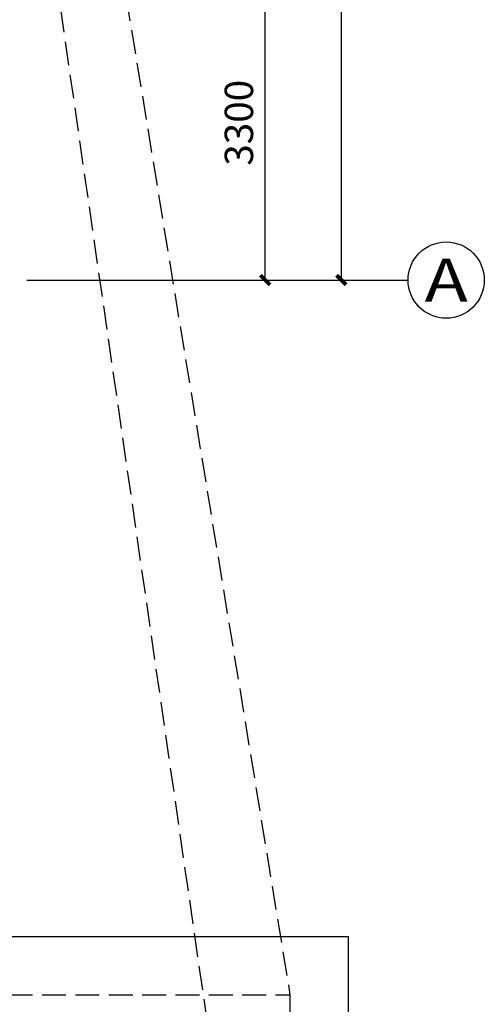
# Model space of a CAD drawing. Extents: x 358447 to 2188473, y 368669 to 1613514.
# Drawn here: x 490690 to 495565, y 411504 to 421835 of the extents above; entities that cross this region are included whole.
import ezdxf
from ezdxf.enums import TextEntityAlignment as Align

# ---------------------------------------------------------------- set-up
doc = ezdxf.new("R2010")
doc.units = 0
doc.header["$LTSCALE"] = 1000
doc.header["$MEASUREMENT"] = 0
doc.linetypes.add('DASH', pattern=[0.35, 0.25, -0.1])
for name, color, linetype in [('AXIS', 251, 'Continuous'), ('AXIS_TEXT', 7, 'Continuous'), ('图层1', 7, 'Continuous')]:
    doc.layers.add(name, color=color, linetype=linetype)
doc.styles.add('_TCH_AXIS', font='COMPLEX', dxfattribs={"bigfont": 'GBCBIG'})
doc.styles.add('_TCH_DIM_T3', font='SIMPLEX', dxfattribs={"width": 0.705882, "bigfont": 'GBCBIG'})
doc.styles.add('COMPLEX', font='COMPLEX')
doc.dimstyles.new('_TCH_ARCH&&100', dxfattribs={"dimtxt": 297.5, "dimasz": 100, "dimexe": 250, "dimexo": 300, "dimgap": 126.25, "dimtad": 1, "dimdec": 0, "dimzin": 0, "dimdsep": 46, "dimtxsty": '_TCH_DIM_T3', "dimblk": 'ARCHTICK', "dimcen": 0.09, "dimclrt": 7, "dimazin": 2, "dimtfac": 1, "dimtdec": 0, "dimtix": 1, "dimtmove": 2, "dimatfit": 3, "dimfxl": 1, "dimtolj": 1, "dimtzin": 0, "dimarcsym": 0})

# ---------------------------------------------------------------- blocks, each defined once
blk = doc.blocks.new('_ArchTick')
at = {"color": 0, "linetype": 'ByBlock', "const_width": 0.4}
blk.add_lwpolyline([(-0.5, -0.5), (0.5, 0.5)], dxfattribs=at)
blk = doc.blocks.new('*D169')
at = {"layer": 'AXIS', "color": 0, "lineweight": -2}
for p, q in [((491065, 422403), (493515, 422403)), ((493265, 419103), (493265, 422403)), ((491065, 419103), (493515, 419103))]:
    blk.add_line(p, q, dxfattribs=at)
at = {"layer": 'Defpoints', "color": 0}
for p in [(490765, 422403), (493265, 422403), (490765, 419103)]:
    blk.add_point(p, dxfattribs=at)
at = {"layer": 'AXIS', "color": 0, "lineweight": -2, "xscale": 100, "yscale": 100, "zscale": 100}
for p, rotation in [((493265, 422403), 90), ((493265, 419103), 270)]:
    blk.add_blockref('_ArchTick', p, dxfattribs=dict(at, rotation=rotation))
at = {"layer": 'AXIS', "color": 7, "insert": (492990, 420753), "char_height": 297.5, "attachment_point": 5, "rotation": 90, "style": '_TCH_DIM_T3'}
blk.add_mtext('\\A1;3300', dxfattribs=at)
blk = doc.blocks.new('*D173')
at = {"layer": 'AXIS', "color": 0, "lineweight": -2}
for p, q in [((491065, 434403), (494315, 434403)), ((494065, 419103), (494065, 434403)), ((491065, 419103), (494315, 419103))]:
    blk.add_line(p, q, dxfattribs=at)
at = {"layer": 'Defpoints', "color": 0}
for p in [(490765, 434403), (494065, 434403), (490765, 419103)]:
    blk.add_point(p, dxfattribs=at)
at = {"layer": 'AXIS', "color": 0, "lineweight": -2, "xscale": 100, "yscale": 100, "zscale": 100}
for p, rotation in [((494065, 434403), 90), ((494065, 419103), 270)]:
    blk.add_blockref('_ArchTick', p, dxfattribs=dict(at, rotation=rotation))
at = {"layer": 'AXIS', "color": 7, "insert": (493790, 426753), "char_height": 297.5, "attachment_point": 5, "rotation": 90, "style": '_TCH_DIM_T3'}
blk.add_mtext('\\A1;15300', dxfattribs=at)
blk = doc.blocks.new('_AXISO')
blk.add_circle((0, 0), 0.5)
at = {"layer": 'AXIS_TEXT', "style": 'COMPLEX', "width": 1.041667}
blk.add_attdef('A', text='', height=0.56, dxfattribs=at).set_placement((-0.25, -0.28), (0.25, -0.28), align=Align.FIT)

msp = doc.modelspace()

# ---------------------------------------------------------------- linework, layer by layer
at = {"layer": 'AXIS', "color": 251}
msp.add_line((490764.7, 419102.6), (494764.7, 419102.6), dxfattribs=at)
at = {"layer": '图层1', "color": 251, "linetype": 'DASH'}
for points in [[(489764.7, 434502.6), (493525.8, 411604.3)], [(489764.7, 431302.6), (493525.8, 405304.3)]]:
    msp.add_lwpolyline(points, dxfattribs=at)
at = {"layer": '图层1', "color": 251}
msp.add_lwpolyline([(484715.8, 412214.3), (494135.8, 412214.3), (494135.8, 404694.3), (484715.8, 404694.3)], close=True, dxfattribs=at)
at = {"layer": '图层1', "color": 251, "linetype": 'DASH'}
msp.add_lwpolyline([(485325.8, 411604.3), (493525.8, 411604.3), (493525.8, 405304.3), (485325.8, 405304.3)], close=True, dxfattribs=at)

# ---------------------------------------------------------------- block references
at = {"layer": 'AXIS', "color": 251}
ref = msp.add_blockref('_AXISO', (495164.7, 419102.6), dxfattribs=dict(at, xscale=800, yscale=800, zscale=800))
ref.add_attrib('A', 'A', dxfattribs={"layer": 'AXIS_TEXT', "height": 452.5, "style": '_TCH_AXIS', "width": 1.166667}).set_placement((494938.4, 418876.3), (495391, 418876.3), align=Align.FIT)

# ---------------------------------------------------------------- dimensions: what is measured, and where the dimension line sits
for p2, distance, picture, middle in [((490764.7, 434402.6), -3300, '*D173', (493789.7, 426752.6)), ((490764.7, 422402.6), -2500, '*D169', (492989.7, 420752.6))]:
    dim = msp.add_aligned_dim(p1=(490764.7, 419102.6), p2=p2, distance=distance, dimstyle='_TCH_ARCH&&100', dxfattribs=at)
    dim.commit()
    dim.dimension.update_dxf_attribs({"geometry": picture, "text_midpoint": middle})

doc.saveas('drawing.dxf')
